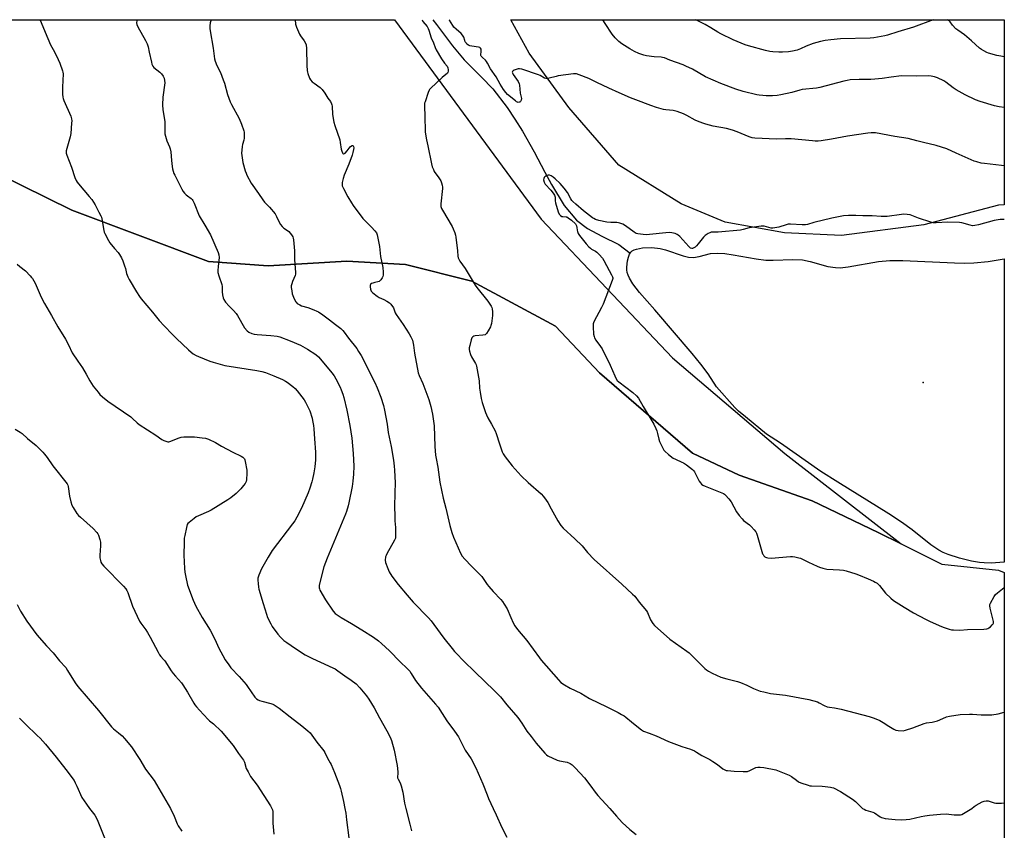
# Model space of a CAD drawing. Units: inches. Extents: x 1183770 to 1189770, y 545457 to 549457.
# Drawn here: x 1189200 to 1189770, y 548987 to 549457 of the extents above; entities that cross this region are included whole.
import ezdxf

# ---------------------------------------------------------------- set-up
doc = ezdxf.new("R2010")
doc.units = ezdxf.units.IN
doc.header["$MEASUREMENT"] = 0
for name, color, linetype in [('ELEV-Spot Elevation', 7, 'Continuous'), ('HYDRO-Single Line Stream', 4, 'Continuous'), ('HYDRO-Water Body', 4, 'Continuous'), ('NTRL-Farm Land', 3, 'Continuous'), ('NTRL-Pasture Land', 2, 'Continuous'), ('Undefined', 1, 'Continuous')]:
    doc.layers.add(name, color=color, linetype=linetype)

msp = doc.modelspace()

# ---------------------------------------------------------------- linework, layer by layer
at = {"layer": 'ELEV-Spot Elevation'}
msp.add_point((1189723.04, 549246.7, 409.62), dxfattribs=at)
at = {"layer": 'HYDRO-Single Line Stream'}
msp.add_lwpolyline([(1189439.03, 549456.74), (1189441.14, 549453.95), (1189450.42, 549441.65), (1189457.17, 549433.46), (1189467.32, 549423.48), (1189473.84, 549416.69), (1189482.23, 549406.01), (1189486.57, 549399.25), (1189491.01, 549392.31), (1189497.87, 549380.19), (1189504.04, 549368.43), (1189507.87, 549361.3), (1189515.11, 549349.13), (1189522.28, 549340.76), (1189528.7, 549335.83), (1189536.93, 549331.36), (1189546.92, 549326.67), (1189553.38, 549321.62)], dxfattribs=at)
at = {"layer": 'HYDRO-Water Body'}
msp.add_lwpolyline([(1189587.27, 549319.21), (1189590.15, 549319.05), (1189593.3, 549319.65), (1189599.88, 549321.36), (1189603.73, 549321.63), (1189608.22, 549321.32), (1189613.13, 549320.62), (1189626.4, 549318.21), (1189632.08, 549317.52), (1189636.25, 549317.48), (1189647.54, 549317.94), (1189653.13, 549317.73), (1189657.61, 549316.78), (1189667.96, 549313.93), (1189672.42, 549313.16), (1189675.09, 549313.15), (1189679.75, 549313.61), (1189697.18, 549316.74), (1189703.76, 549317.25), (1189711.35, 549317.29), (1189741.21, 549315.95), (1189747.2, 549315.82), (1189752.55, 549315.94), (1189760.72, 549316.79), (1189770.11, 549318.27), (1189770.1, 549142.55), (1189762.54, 549142.1), (1189758.52, 549142.15), (1189755.8, 549142.43), (1189751.07, 549143.21), (1189744.22, 549144.82), (1189737.6, 549146.96), (1189734.69, 549148.18), (1189732.19, 549149.47), (1189727.57, 549152.65), (1189716.66, 549161.36), (1189710.54, 549165.81), (1189703.23, 549170.65), (1189673.74, 549188.86), (1189663.91, 549195.15), (1189640.54, 549211.57), (1189632.33, 549216.73), (1189620.14, 549226.68), (1189616.23, 549230.09), (1189614.09, 549232.17), (1189603.48, 549244.16), (1189598.56, 549251.66), (1189594.39, 549257.26), (1189589.3, 549263.53), (1189567.73, 549288.76), (1189558.73, 549298.85), (1189554.95, 549303.78), (1189552.99, 549307.1), (1189552.27, 549308.75), (1189551.74, 549310.37), (1189551.45, 549311.95), (1189551.42, 549313.5), (1189551.9, 549317.18), (1189552.36, 549319.17), (1189552.97, 549320.92), (1189553.7, 549322.17), (1189554.58, 549322.9), (1189555.75, 549323.5), (1189557.17, 549323.97), (1189560.52, 549324.58), (1189566.05, 549324.78), (1189570.86, 549324.32), (1189573.86, 549323.55), (1189584.03, 549319.99)], close=True, dxfattribs=at)
at = {"layer": 'NTRL-Farm Land'}
msp.add_lwpolyline([(1189723.6, 549337.94), (1189675.82, 549331.7), (1189642.71, 549333.31), (1189608.36, 549339.42), (1189582.86, 549350.17), (1189546.79, 549372.49), (1189517.8, 549405.94), (1189494.98, 549437.46), (1189484.36, 549456.74), (1189770.12, 549456.71), (1189770.11, 549349.46), (1189766.76, 549349.44)], close=True, dxfattribs=at)
msp.add_lwpolyline([(1189171.52, 549375.3), (1189230.05, 549346.38), (1189309.1, 549316.82), (1189343.65, 549314.13), (1189389.2, 549316.96), (1189423.21, 549314.98), (1189461.68, 549305.43), (1189510.14, 549279.26), (1189535.56, 549252.32), (1189589.51, 549205.78), (1189616.62, 549193.05), (1189658.84, 549178.07), (1189697.09, 549159.7), (1189710.38, 549153.11), (1189733.91, 549141.44), (1189766.76, 549138.03), (1189770.1, 549136.55), (1189770.03, 547983.4)], dxfattribs=at)
at = {"layer": 'NTRL-Pasture Land'}
msp.add_lwpolyline([(1189710.38, 549153.11), (1189697.09, 549159.7), (1189658.84, 549178.07), (1189616.62, 549193.05), (1189589.51, 549205.78), (1189535.56, 549252.32), (1189510.14, 549279.26), (1189461.68, 549305.43), (1189423.21, 549314.98), (1189389.2, 549316.96), (1189343.65, 549314.13), (1189309.1, 549316.82), (1189230.05, 549346.38), (1189171.52, 549375.3), (1189121.48, 549410.29), (1189066.95, 549448.01), (1189051.71, 549456.78), (1189416.88, 549456.75), (1189501.79, 549341.19), (1189578, 549260.94), (1189643.04, 549205.55)], close=True, dxfattribs=at)
at = {"layer": 'Undefined'}
for points, elevation in [([(1189211.61, 549456.77), (1189211.7, 549456.52), (1189216.04, 549445.81), (1189217.63, 549442.31), (1189220, 549438.15), (1189222.05, 549433.74), (1189222.99, 549431.56), (1189224.64, 549427.15), (1189224.84, 549426.31), (1189224.91, 549425.44), (1189224.54, 549417.79), (1189224.64, 549413.7), (1189224.78, 549411.96), (1189224.99, 549411.13), (1189225.4, 549410.05), (1189229.37, 549400.96), (1189229.66, 549400.15), (1189229.84, 549399.33), (1189229.93, 549398.24), (1189229.89, 549396.86), (1189229.45, 549390.95), (1189229.03, 549388.97), (1189226.73, 549380.82), (1189226.67, 549379.57), (1189227.03, 549378.23), (1189229.74, 549371.43), (1189231.78, 549365.31), (1189232.52, 549363.74), (1189233.12, 549362.75), (1189233.83, 549361.81), (1189240.12, 549354.45), (1189241.55, 549352.62), (1189243.54, 549349.48), (1189245.72, 549345.25), (1189246.86, 549343.21), (1189247.21, 549342.37), (1189247.42, 549341.53), (1189248.49, 549334.62), (1189248.73, 549333.79), (1189249.07, 549332.99), (1189251.19, 549328.81), (1189251.93, 549327.56), (1189254.8, 549324.34), (1189256.81, 549321.95), (1189257.64, 549320.79), (1189258.82, 549318.78), (1189259.54, 549317.21), (1189260.55, 549314.24), (1189261.05, 549312.6), (1189261.7, 549309.76), (1189262.41, 549307.81), (1189263.22, 549306.24), (1189267.46, 549299.1), (1189269.19, 549296.47), (1189270.23, 549295.07), (1189276.81, 549287.3), (1189280.61, 549282.64), (1189283.43, 549279.41), (1189288.3, 549274.43), (1189290.62, 549272.18), (1189297.62, 549265.55), (1189299.16, 549264.19), (1189300.32, 549263.3), (1189302.04, 549262.26), (1189303.35, 549261.62), (1189310, 549259.03), (1189311.94, 549258.37), (1189318.64, 549256.57), (1189337.22, 549253.57), (1189340.05, 549253.01), (1189342.22, 549252.36), (1189346.97, 549250.57), (1189352.02, 549248.29), (1189353.84, 549247.39), (1189354.81, 549246.76), (1189358.08, 549244.33), (1189359.39, 549243.19), (1189360.53, 549241.83), (1189364.55, 549236.69), (1189365.44, 549235.2), (1189367.18, 549231.86), (1189367.82, 549230.23), (1189369.13, 549226.01), (1189369.46, 549224.6), (1189369.94, 549221.78), (1189370.19, 549219.75), (1189370.66, 549214.09), (1189371.08, 549206.25), (1189371.08, 549201.89), (1189370.7, 549197.84), (1189370.15, 549194.36), (1189369.44, 549190.58), (1189369.1, 549189.15), (1189367.95, 549185.5), (1189366.88, 549182.82), (1189363.01, 549173.87), (1189360.36, 549168.58), (1189359.1, 549166.58), (1189357.75, 549164.71), (1189346.11, 549149.26), (1189343.7, 549145.57), (1189339.92, 549138.69), (1189338.33, 549134.99), (1189337.83, 549133.37), (1189337.78, 549132.22), (1189337.93, 549130.18), (1189338.16, 549128.14), (1189338.39, 549127), (1189340.74, 549118.58), (1189342.68, 549112.51), (1189343.4, 549110.6), (1189345.18, 549106.88), (1189346.03, 549105.34), (1189349.29, 549100.84), (1189350.84, 549099.07), (1189352.81, 549097.3), (1189354.45, 549096.05), (1189359.55, 549092.52), (1189365.14, 549088.96), (1189369.33, 549086.7), (1189373.99, 549084.75), (1189381.21, 549081.47), (1189382.48, 549080.78), (1189384.14, 549079.7), (1189388.11, 549076.81), (1189391.84, 549074.25), (1189394.67, 549072.08), (1189396.86, 549069.76), (1189400.67, 549065.09), (1189401.96, 549063.33), (1189405.11, 549058.14), (1189408.18, 549052.43), (1189412.47, 549044.96), (1189414.3, 549041.26), (1189415.11, 549039.36), (1189416.62, 549033.67), (1189418.53, 549024.91), (1189418.85, 549021.08), (1189418.83, 549019.9), (1189418.66, 549018.49), (1189418.72, 549017.67), (1189418.98, 549016.9), (1189420.22, 549014.71), (1189420.73, 549013.04), (1189421.64, 549009.33), (1189422.75, 549002.97), (1189423.42, 549000)], 420), ([(1189267.91, 549456.76), (1189267.64, 549456.1), (1189267.53, 549455.05), (1189267.66, 549454.01), (1189268.19, 549452.7), (1189272.68, 549444.82), (1189273.67, 549442.73), (1189274.17, 549441.13), (1189274.72, 549438.05), (1189276.08, 549432.25), (1189276.38, 549431.1), (1189276.69, 549430.29), (1189276.98, 549429.82), (1189277.56, 549429.19), (1189280.9, 549426.34), (1189281.89, 549425.35), (1189282.88, 549424.06), (1189283.44, 549422.85), (1189283.73, 549421.57), (1189283.79, 549420.2), (1189282.81, 549411.9), (1189282.52, 549407.42), (1189282.75, 549404.52), (1189283.81, 549397.76), (1189283.93, 549394.89), (1189283.81, 549391.82), (1189283.85, 549390.72), (1189284.17, 549389.33), (1189285.09, 549386.58), (1189286.65, 549383.05), (1189287.01, 549381.93), (1189287.3, 549380.19), (1189287.75, 549375.24), (1189288.15, 549371.82), (1189288.38, 549370.42), (1189288.71, 549369.05), (1189289.12, 549367.72), (1189289.61, 549366.64), (1189293.7, 549358.7), (1189294.56, 549357.23), (1189295.22, 549356.38), (1189296.17, 549355.4), (1189297.02, 549354.69), (1189299.14, 549353.26), (1189299.7, 549352.7), (1189300.17, 549352.04), (1189300.88, 549350.47), (1189303.71, 549343.09), (1189307.06, 549337.75), (1189310.37, 549332.15), (1189314.79, 549321.92), (1189315.22, 549320.51), (1189315.38, 549319.07), (1189314.74, 549313.81), (1189314.57, 549311.53), (1189314.6, 549310.4), (1189315.11, 549308.5), (1189316.96, 549303.34), (1189317.11, 549302.18), (1189317.16, 549299.2), (1189317.35, 549297.44), (1189317.65, 549295.72), (1189318.08, 549294.68), (1189319.07, 549293.27), (1189321.06, 549290.77), (1189323.57, 549288.33), (1189325.14, 549286.56), (1189325.91, 549285.42), (1189330.09, 549278.26), (1189331.49, 549276.59), (1189332.54, 549275.75), (1189334.25, 549274.95), (1189335.61, 549274.64), (1189337.33, 549274.45), (1189345.31, 549273.91), (1189348.86, 549273.46), (1189350.58, 549273.05), (1189356.47, 549270.8), (1189362.36, 549268.23), (1189366.59, 549266.02), (1189371.37, 549262.78), (1189372.79, 549261.48), (1189373.96, 549260.22), (1189380.66, 549252.19), (1189381.91, 549250.56), (1189382.95, 549248.82), (1189385.39, 549244), (1189386.09, 549242.37), (1189387.02, 549239.88), (1189387.57, 549237.88), (1189389.28, 549230.65), (1189390.99, 549221.67), (1189392.16, 549214.42), (1189392.98, 549205.55), (1189393.38, 549198.27), (1189393.16, 549193.52), (1189392.79, 549189.53), (1189392.31, 549186.34), (1189390.54, 549176.95), (1189390.11, 549175.27), (1189389.1, 549171.99), (1189388.49, 549170.35), (1189377.87, 549144.88), (1189375.99, 549139.87), (1189373.36, 549129.24), (1189373.27, 549128.41), (1189373.3, 549127.66), (1189373.39, 549127.17), (1189373.7, 549126.37), (1189376.93, 549120.76), (1189381.46, 549114.2), (1189382.61, 549112.87), (1189383.72, 549112), (1189386.08, 549110.48), (1189392.01, 549107.06), (1189397.97, 549103.42), (1189404.74, 549099.06), (1189407.66, 549096.96), (1189409.42, 549095.49), (1189414.04, 549091.3), (1189420.28, 549084.94), (1189424.28, 549081.08), (1189425.75, 549079.38), (1189426.63, 549078.14), (1189429.12, 549074.01), (1189432.45, 549069.62), (1189440.6, 549060.37), (1189442.1, 549058.55), (1189444.51, 549054.97), (1189447.13, 549050.63), (1189451.62, 549044.69), (1189453.99, 549041.36), (1189454.96, 549039.57), (1189457.9, 549033.65), (1189461.38, 549028.6), (1189464.02, 549023.47), (1189468.15, 549014.27), (1189470.5, 549007.85), (1189471.4, 549005.64), (1189474.06, 549000)], 418), ([(1189770.11, 549340.97), (1189769.36, 549341.08), (1189767.72, 549341.02), (1189764.2, 549340.47), (1189755.11, 549338), (1189753.09, 549337.58), (1189751.7, 549337.48), (1189750.33, 549337.71), (1189745.57, 549339.14), (1189744.13, 549339.36), (1189737.49, 549339.58), (1189730.66, 549339.08), (1189729.77, 549339.05), (1189728.9, 549339.13), (1189727.49, 549339.51), (1189720.47, 549341.86), (1189715.57, 549343.68), (1189713.91, 549343.98), (1189711.94, 549344.08), (1189710.51, 549344.03), (1189702.23, 549342.88), (1189700.46, 549342.72), (1189698.75, 549342.78), (1189693.62, 549343.26), (1189688.13, 549343.21), (1189684.07, 549343.46), (1189679.92, 549343.36), (1189676.97, 549343.18), (1189670.12, 549341.88), (1189659.85, 549339.39), (1189656.05, 549338.2), (1189654.97, 549337.95), (1189652.98, 549337.91), (1189646.32, 549338.31), (1189644.87, 549338.29), (1189643.73, 549338.02), (1189639.49, 549336.67), (1189637.24, 549336.16), (1189636.12, 549336.01), (1189635.02, 549336.12), (1189630.95, 549337.15), (1189630.13, 549337.26), (1189629.29, 549337.25), (1189622.41, 549336.15), (1189618.83, 549335.19), (1189617.4, 549334.94), (1189604.36, 549333.81), (1189600.27, 549333.63), (1189599.49, 549333.38), (1189598.49, 549332.91), (1189596.84, 549331.88), (1189595.86, 549330.84), (1189592.8, 549326.93), (1189591.84, 549325.83), (1189590.96, 549325.09), (1189590.26, 549324.62), (1189589.53, 549324.32), (1189589.05, 549324.27), (1189588.36, 549324.51), (1189587.31, 549325.39), (1189582.12, 549331.14), (1189581.29, 549331.97), (1189580.57, 549332.45), (1189579.48, 549332.87), (1189577.45, 549333.4), (1189575.99, 549333.54), (1189562.68, 549332.27), (1189560.9, 549332.34), (1189557.94, 549332.74), (1189556.83, 549333.03), (1189555.63, 549333.63), (1189550.68, 549337.42), (1189549.1, 549338.27), (1189547.46, 549338.97), (1189546.62, 549339.17), (1189545.75, 549339.26), (1189542.16, 549339.25), (1189539.87, 549339.45), (1189535.31, 549340.39), (1189533.38, 549341.04), (1189532.34, 549341.57), (1189531.59, 549342.05), (1189526.37, 549346.01), (1189521.85, 549349.89), (1189520.16, 549351.45), (1189519.6, 549352.07), (1189518.98, 549352.95), (1189517.04, 549356.63), (1189515.14, 549359.23), (1189514.04, 549360.56), (1189512.85, 549361.82), (1189510, 549364.69), (1189508.9, 549365.61), (1189507.66, 549366.36), (1189506.63, 549366.74), (1189505.86, 549366.83), (1189505.12, 549366.61), (1189504.01, 549365.75), (1189503.64, 549365.33), (1189503.39, 549364.86), (1189503.29, 549364.1), (1189503.52, 549362.75), (1189503.72, 549362.24), (1189504.15, 549361.56), (1189507.53, 549358.09), (1189508.87, 549356.27), (1189509.59, 549355.09), (1189509.89, 549354.07), (1189509.92, 549351.84), (1189510.13, 549350.69), (1189511.66, 549345.56), (1189512.24, 549344.23), (1189513, 549343.41), (1189513.92, 549342.83), (1189514.42, 549342.7), (1189516.24, 549342.65), (1189516.75, 549342.51), (1189517.49, 549342.11), (1189519.35, 549340.73), (1189521.66, 549338.46), (1189522.16, 549337.79), (1189522.38, 549337.3), (1189522.52, 549336.5), (1189522.65, 549334.91), (1189522.88, 549334.09), (1189523.36, 549333.03), (1189524.12, 549331.76), (1189527.88, 549326.93), (1189529.48, 549325.2), (1189530.34, 549324.4), (1189531.05, 549323.86), (1189533.32, 549322.63), (1189534.19, 549322.05), (1189535.42, 549320.81), (1189537.35, 549318.6), (1189538.16, 549317.4), (1189541.33, 549311.6), (1189542.67, 549308.96), (1189543.13, 549307.9), (1189543.28, 549307.36), (1189543.3, 549306.82), (1189543.02, 549305.71), (1189537.69, 549292.04), (1189536.8, 549290.15), (1189532.33, 549281.71), (1189532.03, 549280.63), (1189531.99, 549278.89), (1189532.23, 549274.68), (1189532.49, 549273.25), (1189532.75, 549272.43), (1189533.5, 549271.22), (1189536.24, 549267.57), (1189537.14, 549266.06), (1189541.91, 549256.76), (1189544.5, 549250.46), (1189545.13, 549249.12), (1189545.97, 549247.9), (1189546.77, 549247.04), (1189554.98, 549240.83), (1189557.09, 549238.86), (1189558.15, 549237.58), (1189560.88, 549232.83), (1189565.99, 549224.53), (1189567.12, 549222.5), (1189568.36, 549219.92), (1189568.91, 549218.6), (1189569.26, 549217.2), (1189569.94, 549213.77), (1189570.35, 549212.39), (1189572.35, 549208.53), (1189572.95, 549207.55), (1189573.49, 549206.88), (1189575.61, 549204.92), (1189578.35, 549202.87), (1189579.6, 549202.17), (1189583.35, 549200.58), (1189584.39, 549200.06), (1189586.05, 549198.89), (1189589.52, 549196.24), (1189590.13, 549195.64), (1189590.62, 549194.93), (1189593.44, 549189.48), (1189594.06, 549188.53), (1189594.81, 549187.72), (1189595.53, 549187.26), (1189596.87, 549186.65), (1189602.59, 549184.28), (1189606.48, 549182.84), (1189607.54, 549182.36), (1189608.02, 549182.03), (1189608.66, 549181.43), (1189610.63, 549179.18), (1189611.86, 549177.5), (1189615, 549171.75), (1189616.59, 549169.64), (1189618.28, 549167.61), (1189619.08, 549166.76), (1189622.55, 549164.12), (1189623.43, 549163.34), (1189625.23, 549161.34), (1189626.14, 549160.18), (1189626.53, 549159.4), (1189626.92, 549158.29), (1189630.13, 549147.49), (1189630.38, 549146.96), (1189630.83, 549146.29), (1189631.39, 549145.72), (1189631.81, 549145.42), (1189632.3, 549145.22), (1189633.09, 549145.05), (1189635.04, 549144.9), (1189646.18, 549145.85), (1189647.34, 549145.84), (1189648.76, 549145.63), (1189651.02, 549145.16), (1189652.11, 549144.82), (1189656.7, 549142.55), (1189661.72, 549140.19), (1189663.08, 549139.63), (1189665.05, 549139.03), (1189666.48, 549138.67), (1189667.35, 549138.55), (1189674.67, 549138.2), (1189676.91, 549137.99), (1189678.6, 549137.56), (1189684.2, 549135.84), (1189685.57, 549135.32), (1189691.23, 549132.84), (1189694.38, 549131.55), (1189695.4, 549131.03), (1189696.4, 549130.41), (1189697.31, 549129.69), (1189697.9, 549129.06), (1189701.24, 549124.67), (1189704.31, 549121.65), (1189705.94, 549120.43), (1189712.1, 549116.45), (1189717.51, 549113.26), (1189724.48, 549109.59), (1189727.11, 549108.31), (1189733.66, 549105.32), (1189735.33, 549104.68), (1189738.16, 549103.78), (1189739.6, 549103.46), (1189740.73, 549103.35), (1189744.41, 549103.26), (1189748.72, 549103.53), (1189758.24, 549103.75), (1189759.9, 549104), (1189760.66, 549104.24), (1189761.15, 549104.49), (1189762.06, 549105.21), (1189763.11, 549106.22), (1189763.64, 549106.86), (1189763.86, 549107.33), (1189763.9, 549108.13), (1189763.76, 549108.98), (1189761.9, 549115.91), (1189761.67, 549117.33), (1189761.81, 549118.13), (1189762.14, 549118.9), (1189764.25, 549122.69), (1189765.05, 549123.87), (1189766.13, 549124.88), (1189770.1, 549127.99)], 410), ([(1189198.31, 549315.13), (1189199.81, 549313.84), (1189203.12, 549311.32), (1189205.97, 549308.41), (1189206.73, 549307.53), (1189207.2, 549306.85), (1189208.7, 549304.16), (1189212.32, 549296.12), (1189214.15, 549292.4), (1189218.28, 549285.46), (1189221.85, 549278.98), (1189226.42, 549271.66), (1189228.08, 549268.38), (1189230.21, 549263.76), (1189233.42, 549258.93), (1189236.11, 549255.14), (1189238.33, 549251.44), (1189240.42, 549247.71), (1189242.42, 549244.58), (1189245.17, 549241.06), (1189246.32, 549239.7), (1189247.86, 549238.28), (1189250.82, 549235.77), (1189264.12, 549226.67), (1189265.24, 549225.76), (1189267.87, 549223.25), (1189268.97, 549222.36), (1189278.71, 549216.19), (1189282.23, 549213.65), (1189283.23, 549213.08), (1189285.12, 549212.39), (1189285.66, 549212.29), (1189286.2, 549212.31), (1189287.29, 549212.62), (1189291.64, 549214.42), (1189293.37, 549214.91), (1189294.84, 549215.1), (1189301.07, 549215.18), (1189305.48, 549214.67), (1189307.51, 549214.34), (1189309.16, 549213.75), (1189313.17, 549211.88), (1189316.78, 549209.81), (1189323.35, 549206.33), (1189328.17, 549204.07), (1189329.11, 549203.46), (1189329.94, 549202.51), (1189330.27, 549201.78), (1189330.47, 549200.96), (1189331.31, 549195.82), (1189331.34, 549194.1), (1189331.13, 549190.36), (1189330.89, 549189.29), (1189330.33, 549188.16), (1189329.5, 549187.03), (1189327.81, 549185.01), (1189326.61, 549183.72), (1189325.12, 549182.3), (1189322.11, 549179.87), (1189320.45, 549178.63), (1189310.71, 549172.71), (1189309.09, 549171.94), (1189303.33, 549169.44), (1189302, 549168.77), (1189300.82, 549167.95), (1189297.89, 549165.63), (1189297.28, 549165.05), (1189296.82, 549164.37), (1189296.33, 549162.69), (1189295.37, 549158), (1189295.12, 549156.42), (1189294.98, 549154.25), (1189294.89, 549146.69), (1189295.22, 549138.96), (1189295.38, 549136.88), (1189295.77, 549134.89), (1189297.1, 549129.22), (1189300.3, 549120.6), (1189301.75, 549117.16), (1189305.53, 549110.53), (1189310.22, 549103.14), (1189313.03, 549097.61), (1189314.95, 549093.24), (1189318.79, 549086.1), (1189320.85, 549083.03), (1189322.06, 549081.44), (1189327, 549076.29), (1189330.97, 549071.82), (1189331.83, 549070.62), (1189335.93, 549064.45), (1189336.93, 549063.52), (1189337.92, 549062.91), (1189338.7, 549062.54), (1189340.12, 549062.1), (1189345.33, 549060.8), (1189346.36, 549060.43), (1189347.11, 549060.04), (1189350.06, 549058.01), (1189356.38, 549052.97), (1189363.19, 549047.87), (1189366.78, 549044.83), (1189367.99, 549043.65), (1189371.92, 549038.34), (1189375.98, 549033.31), (1189376.51, 549032.4), (1189378.16, 549029.11), (1189379.71, 549026.45), (1189380.22, 549025.41), (1189382.15, 549020.82), (1189385.08, 549013.14), (1189385.61, 549011.58), (1189386.04, 549009.94), (1189387.37, 549003.94), (1189388.13, 549000)], 422), ([(1189197.24, 549219.57), (1189200.06, 549217.9), (1189201.21, 549217.1), (1189204.38, 549214.18), (1189209.32, 549210.17), (1189211.72, 549207.91), (1189213.26, 549206.28), (1189214.17, 549205.2), (1189215.7, 549203.14), (1189219, 549198.35), (1189227.28, 549187.98), (1189227.76, 549187.09), (1189227.98, 549186.33), (1189228.7, 549180.83), (1189229.48, 549177.48), (1189230.03, 549175.57), (1189230.7, 549174.28), (1189232.99, 549170.82), (1189233.87, 549169.64), (1189234.94, 549168.61), (1189242.36, 549162.13), (1189244.51, 549159.74), (1189244.98, 549159.01), (1189245.36, 549158.22), (1189246.3, 549155.75), (1189246.62, 549154.23), (1189246.68, 549152.04), (1189246.27, 549146.56), (1189246.27, 549145.13), (1189246.52, 549143.46), (1189246.81, 549142.65), (1189247.33, 549141.63), (1189248.45, 549140.28), (1189260.02, 549128.72), (1189261.37, 549127.16), (1189261.96, 549126.16), (1189262.45, 549125.11), (1189265.19, 549117.12), (1189269.16, 549108.42), (1189269.92, 549107.19), (1189272.88, 549103.34), (1189273.83, 549101.93), (1189275.39, 549099.17), (1189279.97, 549090.47), (1189280.87, 549088.93), (1189281.55, 549088.04), (1189283.13, 549086.29), (1189283.86, 549085.37), (1189287.56, 549079.63), (1189288.74, 549078.02), (1189289.98, 549076.49), (1189293.47, 549072.68), (1189294.38, 549071.56), (1189297.09, 549067.27), (1189300.66, 549060.85), (1189301.3, 549059.87), (1189302.18, 549058.73), (1189303.87, 549056.79), (1189309, 549051.45), (1189309.84, 549050.69), (1189311.35, 549049.62), (1189312.13, 549048.98), (1189316.56, 549044.75), (1189323.47, 549036.39), (1189326.52, 549031.72), (1189328.89, 549028.76), (1189329.49, 549027.87), (1189329.98, 549026.72), (1189331.07, 549023.17), (1189332.11, 549021.08), (1189333.51, 549018.53), (1189337.28, 549013.51), (1189344.99, 549001.55), (1189345.89, 549000)], 424), ([(1189198.27, 549118.14), (1189200.33, 549114.22), (1189203.91, 549108.41), (1189209.77, 549100.58), (1189215.35, 549094.12), (1189219.1, 549089.98), (1189222.94, 549085.4), (1189226.46, 549081.52), (1189227.58, 549079.82), (1189231.86, 549072.76), (1189233.39, 549070.62), (1189245.44, 549056.67), (1189253.05, 549047.21), (1189254.18, 549046.08), (1189257.01, 549043.83), (1189259.18, 549041.92), (1189260.55, 549040.38), (1189264.53, 549035.62), (1189269.47, 549028.32), (1189272.76, 549022.7), (1189277.68, 549016.07), (1189287.14, 549000)], 426), ([(1189199.72, 549052.17), (1189203.21, 549048.67), (1189210, 549042.26), (1189211.65, 549040.58), (1189214.85, 549037.11), (1189221.02, 549029.63), (1189226.59, 549022.55), (1189231.33, 549016.11), (1189232.02, 549014.86), (1189233, 549012.81), (1189235.84, 549006.28), (1189238.48, 549002.37), (1189240.27, 549000)], 428), ([(1189751.24, 549000), (1189752.65, 549001.07), (1189753.83, 549001.82), (1189757.2, 549003.69), (1189758.54, 549004.25), (1189759.69, 549004.38), (1189760.84, 549004.3), (1189764.15, 549003.24), (1189765.3, 549003.03), (1189768.56, 549003.02), (1189770.09, 549003.15)], 414), ([(1189240.27, 549000), (1189241.86, 548997.99), (1189243.25, 548996.06), (1189244.7, 548993.5), (1189248.99, 548982.97)], 428), ([(1189287.14, 549000), (1189289.19, 548995.56), (1189291.04, 548990.96), (1189291.6, 548989.95), (1189293.63, 548986.77)], 426), ([(1189345.89, 549000), (1189346.19, 548999.17), (1189346.34, 548998.17), (1189346.39, 548997.13), (1189346.34, 548992.78), (1189346.4, 548991.32), (1189346.97, 548985.09)], 424), ([(1189388.13, 549000), (1189388.63, 548997.21), (1189389.19, 548993.31), (1189390.38, 548982.96)], 422), ([(1189474.06, 549000), (1189475.85, 548996.23), (1189479.02, 548988.91), (1189482, 548983.25)], 418), ([(1189541.68, 549000), (1189545.52, 548995.39), (1189548.76, 548991.86), (1189553.24, 548987.83), (1189556.87, 548984.85)], 416), ([(1189688.05, 549000), (1189688.87, 548999.43), (1189689.89, 548998.98), (1189693.94, 548997.8), (1189695.02, 548997.4), (1189698.22, 548995.18), (1189698.96, 548994.76), (1189699.75, 548994.46), (1189701.2, 548994.2), (1189706.83, 548993.59), (1189710.62, 548993.43), (1189713.18, 548993.57), (1189715.43, 548993.81), (1189722.01, 548995.35), (1189724.06, 548995.71), (1189726.7, 548996.02), (1189733.21, 548996.56), (1189736.5, 548996.73), (1189741.06, 548996.29), (1189743.64, 548996.16), (1189744.76, 548996.21), (1189745.56, 548996.45), (1189746.57, 548996.98), (1189751.24, 549000)], 414)]:
    msp.add_lwpolyline(points, dxfattribs=dict(at, elevation=elevation))
for points in [[(1189310.75, 549456.76, 416), (1189310.19, 549455, 416), (1189309.91, 549453.15, 416), (1189309.94, 549451.75, 416), (1189310.09, 549450.38, 416), (1189311.8, 549440.31, 416), (1189312.68, 549434.19, 416), (1189313.06, 549432.8, 416), (1189313.97, 549430.31, 416), (1189316.1, 549426.13, 416), (1189317.75, 549421.87, 416), (1189318.37, 549419.94, 416), (1189320.12, 549413.42, 416), (1189321.72, 549409.14, 416), (1189322.46, 549407.57, 416), (1189326.9, 549399.65, 416), (1189328.32, 549396.31, 416), (1189329.63, 549392.45, 416), (1189329.8, 549391.61, 416), (1189329.85, 549390.77, 416), (1189329.78, 549388.21, 416), (1189329.56, 549387.07, 416), (1189328.83, 549384.51, 416), (1189328.58, 549383.36, 416), (1189328.38, 549381.31, 416), (1189328.34, 549379.56, 416), (1189328.62, 549376.73, 416), (1189329.06, 549374.14, 416), (1189330.48, 549369.28, 416), (1189330.94, 549367.86, 416), (1189331.4, 549366.78, 416), (1189333.94, 549362.13, 416), (1189338.2, 549356.03, 416), (1189340.57, 549352.38, 416), (1189341.68, 549351.03, 416), (1189344.57, 549348.25, 416), (1189347.72, 549344.32, 416), (1189348.63, 549342.84, 416), (1189350.08, 549339.44, 416), (1189350.88, 549338.2, 416), (1189351.77, 549337.03, 416), (1189352.83, 549336.03, 416), (1189354.84, 549334.75, 416), (1189355.76, 549334.03, 416), (1189357.25, 549332.26, 416), (1189357.98, 549331.05, 416), (1189358.2, 549330.22, 416), (1189358.33, 549329.35, 416), (1189358.98, 549322.89, 416), (1189359.02, 549321.72, 416), (1189358.91, 549319.12, 416), (1189358.93, 549317.83, 416), (1189359.63, 549310.31, 416), (1189359.54, 549309.46, 416), (1189359.29, 549308.66, 416), (1189357.88, 549305.2, 416), (1189357.41, 549303.88, 416), (1189357.12, 549302.55, 416), (1189357.1, 549301.72, 416), (1189357.35, 549299.72, 416), (1189357.71, 549298.03, 416), (1189358.44, 549296.16, 416), (1189359.65, 549293.56, 416), (1189359.96, 549293.09, 416), (1189360.54, 549292.46, 416), (1189361.23, 549291.96, 416), (1189362.01, 549291.55, 416), (1189363.1, 549291.12, 416), (1189366.66, 549290.01, 416), (1189370.26, 549288.71, 416), (1189371.9, 549288.06, 416), (1189372.92, 549287.5, 416), (1189375.37, 549285.89, 416), (1189379.24, 549282.89, 416), (1189382.75, 549280.31, 416), (1189385.77, 549277.97, 416), (1189387.02, 549276.78, 416), (1189387.74, 549275.89, 416), (1189390.29, 549272.29, 416), (1189395.02, 549266.35, 416), (1189396.14, 549264.69, 416), (1189397.66, 549262.24, 416), (1189405.54, 549246.69, 416), (1189406.88, 549243.62, 416), (1189409.05, 549238.09, 416), (1189410.53, 549233.32, 416), (1189411.1, 549230.69, 416), (1189412.61, 549222.45, 416), (1189413.21, 549217.78, 416), (1189414.89, 549209.59, 416), (1189416.24, 549201.75, 416), (1189416.77, 549198.21, 416), (1189416.93, 549195.83, 416), (1189417.2, 549188.44, 416), (1189417.16, 549182.75, 416), (1189416.98, 549174.72, 416), (1189417.04, 549169.49, 416), (1189417.13, 549166.59, 416), (1189417.49, 549162.71, 416), (1189417.55, 549157.35, 416), (1189417.43, 549156.49, 416), (1189416.99, 549155.41, 416), (1189412.48, 549147.46, 416), (1189411.98, 549146.44, 416), (1189411.75, 549145.64, 416), (1189411.57, 549143.74, 416), (1189411.73, 549142.37, 416), (1189412.98, 549138.86, 416), (1189413.83, 549137.02, 416), (1189415.43, 549134.55, 416), (1189418.95, 549129.66, 416), (1189424.2, 549123.4, 416), (1189427.73, 549119.51, 416), (1189436.59, 549110.32, 416), (1189438.12, 549108.57, 416), (1189439.76, 549106.48, 416), (1189445.52, 549098.48, 416), (1189450.23, 549092.52, 416), (1189451.69, 549090.79, 416), (1189458.03, 549084.25, 416), (1189462.42, 549080.09, 416), (1189470.14, 549072.48, 416), (1189473.74, 549069.23, 416), (1189478.28, 549064.54, 416), (1189481.88, 549059.92, 416), (1189488.25, 549052.57, 416), (1189490.6, 549049.26, 416), (1189493.57, 549044.73, 416), (1189496.12, 549041.53, 416), (1189498.88, 549037.72, 416), (1189503.96, 549032.02, 416), (1189504.99, 549031, 416), (1189505.7, 549030.51, 416), (1189511.2, 549027.93, 416), (1189512.56, 549027.46, 416), (1189515.75, 549026.97, 416), (1189516.85, 549026.69, 416), (1189518.67, 549025.99, 416), (1189519.78, 549025.23, 416), (1189521.62, 549023.44, 416), (1189526.99, 549017.59, 416), (1189530.72, 549012.83, 416), (1189533.14, 549009.44, 416), (1189534.68, 549007.45, 416), (1189541.68, 549000, 416)], [(1189359.33, 549456.75, 414), (1189359.62, 549454.13, 414), (1189360.11, 549452.46, 414), (1189361.8, 549448.47, 414), (1189362.39, 549447.49, 414), (1189364.63, 549444.51, 414), (1189365.29, 549443.25, 414), (1189365.67, 549442.19, 414), (1189365.9, 549440.15, 414), (1189366.21, 549430.27, 414), (1189366.39, 549427.31, 414), (1189366.51, 549426.44, 414), (1189366.74, 549425.6, 414), (1189367.76, 549422.87, 414), (1189368.32, 549421.89, 414), (1189369.28, 549420.87, 414), (1189370.38, 549419.97, 414), (1189373.88, 549417.45, 414), (1189375.09, 549416.31, 414), (1189376.56, 549414.32, 414), (1189378.37, 549411.29, 414), (1189379.76, 549409.32, 414), (1189380.42, 549408.03, 414), (1189380.6, 549407.48, 414), (1189380.73, 549406.62, 414), (1189380.92, 549401.89, 414), (1189381.7, 549397.36, 414), (1189382.27, 549395.41, 414), (1189385.16, 549387.14, 414), (1189385.47, 549385.74, 414), (1189386.03, 549381.73, 414), (1189386.34, 549380.65, 414), (1189386.75, 549379.7, 414), (1189386.99, 549379.33, 414), (1189387.27, 549379.14, 414), (1189387.63, 549379.18, 414), (1189388.24, 549379.56, 414), (1189389.46, 549380.75, 414), (1189391.24, 549383.05, 414), (1189392, 549383.7, 414), (1189392.38, 549383.86, 414), (1189392.72, 549383.86, 414), (1189392.98, 549383.64, 414), (1189393.16, 549383.27, 414), (1189393.27, 549382.53, 414), (1189393.19, 549381.65, 414), (1189392.83, 549379.86, 414), (1189392.42, 549378.41, 414), (1189390.43, 549373.15, 414), (1189387.7, 549366.77, 414), (1189387.08, 549364.9, 414), (1189386.54, 549362.4, 414), (1189386.52, 549361.36, 414), (1189386.66, 549360.59, 414), (1189387.33, 549359.04, 414), (1189389.87, 549354.19, 414), (1189391.93, 549350.78, 414), (1189393.04, 549349.14, 414), (1189398.61, 549341.69, 414), (1189399.61, 549340.59, 414), (1189403.58, 549336.6, 414), (1189405.58, 549334.44, 414), (1189406.46, 549333.3, 414), (1189406.9, 549332.25, 414), (1189408.25, 549325.36, 414), (1189408.85, 549319.61, 414), (1189410.18, 549313.31, 414), (1189410.39, 549310.46, 414), (1189410.39, 549308.77, 414), (1189410.21, 549307.97, 414), (1189409.84, 549307.23, 414), (1189409.04, 549306.08, 414), (1189408.45, 549305.51, 414), (1189407.99, 549305.23, 414), (1189407.23, 549304.94, 414), (1189405.44, 549304.58, 414), (1189404.37, 549304.26, 414), (1189403.63, 549303.94, 414), (1189403.04, 549303.52, 414), (1189402.91, 549303.34, 414), (1189402.78, 549302.9, 414), (1189402.81, 549302.12, 414), (1189403.07, 549300.71, 414), (1189403.42, 549299.64, 414), (1189403.72, 549299.19, 414), (1189404.31, 549298.59, 414), (1189406.87, 549296.7, 414), (1189408.1, 549295.95, 414), (1189410.67, 549294.78, 414), (1189412.47, 549293.76, 414), (1189413.93, 549292.78, 414), (1189414.74, 549291.95, 414), (1189416.23, 549289.8, 414), (1189417.33, 549287.06, 414), (1189417.82, 549286.09, 414), (1189421.95, 549280.17, 414), (1189425.35, 549274.87, 414), (1189426.41, 549273.08, 414), (1189427.24, 549271.23, 414), (1189427.86, 549268.31, 414), (1189428.5, 549263.61, 414), (1189430.7, 549252.31, 414), (1189431.27, 549250.72, 414), (1189433.25, 549246.08, 414), (1189436.7, 549236.76, 414), (1189437.9, 549232.75, 414), (1189438.95, 549228.23, 414), (1189439.86, 549221.6, 414), (1189440.19, 549209.51, 414), (1189440.72, 549204.64, 414), (1189441.01, 549202.63, 414), (1189441.95, 549197.52, 414), (1189443.19, 549188.99, 414), (1189445.15, 549179.68, 414), (1189446.63, 549173.79, 414), (1189449, 549163.77, 414), (1189450.12, 549159.86, 414), (1189451.12, 549157.11, 414), (1189455.05, 549147.78, 414), (1189456.07, 549146.08, 414), (1189457.61, 549144.3, 414), (1189461.43, 549140.2, 414), (1189467.47, 549134.31, 414), (1189468.35, 549133.16, 414), (1189470.58, 549129.63, 414), (1189471.46, 549128.44, 414), (1189474.05, 549125.56, 414), (1189478.52, 549120.88, 414), (1189479.48, 549119.77, 414), (1189480.45, 549118.33, 414), (1189482.08, 549115.58, 414), (1189484.25, 549110.6, 414), (1189485.68, 549107.54, 414), (1189486.69, 549105.78, 414), (1189488.14, 549103.56, 414), (1189493.65, 549097.15, 414), (1189500.93, 549087.15, 414), (1189501.95, 549085.86, 414), (1189511.82, 549074.36, 414), (1189513.28, 549072.98, 414), (1189515.31, 549071.47, 414), (1189518.6, 549069.61, 414), (1189524.9, 549066.68, 414), (1189529.91, 549063.68, 414), (1189539.95, 549058.8, 414), (1189546.38, 549055.56, 414), (1189548.44, 549054.41, 414), (1189549.95, 549053.5, 414), (1189550.92, 549052.81, 414), (1189554.2, 549050.2, 414), (1189557.33, 549047.55, 414), (1189559.92, 549045.56, 414), (1189561.15, 549044.78, 414), (1189564.32, 549043.46, 414), (1189568.5, 549041.93, 414), (1189575.52, 549038.65, 414), (1189583.26, 549035.88, 414), (1189588.34, 549034.29, 414), (1189590.64, 549033.32, 414), (1189591.88, 549032.63, 414), (1189594.88, 549030.65, 414), (1189599.56, 549028.22, 414), (1189601.33, 549027.15, 414), (1189604.02, 549025.36, 414), (1189607.1, 549022.8, 414), (1189608.17, 549022.21, 414), (1189608.94, 549021.98, 414), (1189609.8, 549021.84, 414), (1189613.56, 549021.45, 414), (1189618.84, 549021.25, 414), (1189620.58, 549021.27, 414), (1189621.4, 549021.41, 414), (1189622.68, 549021.84, 414), (1189625.39, 549023.25, 414), (1189626.14, 549023.57, 414), (1189627.27, 549023.8, 414), (1189628.71, 549023.89, 414), (1189630.76, 549023.63, 414), (1189637.77, 549022.24, 414), (1189639.73, 549021.55, 414), (1189645.58, 549019.28, 414), (1189646.81, 549018.54, 414), (1189649.75, 549016.25, 414), (1189650.92, 549015.45, 414), (1189652.26, 549014.86, 414), (1189656.42, 549013.37, 414), (1189657.55, 549013.07, 414), (1189658.41, 549012.97, 414), (1189664.53, 549012.86, 414), (1189666.27, 549012.74, 414), (1189669.44, 549012.31, 414), (1189670.29, 549012.11, 414), (1189671.11, 549011.8, 414), (1189675.32, 549009.69, 414), (1189682.14, 549005.36, 414), (1189683.88, 549003.91, 414), (1189688.05, 549000, 414)], [(1189432.93, 549456.74, 412), (1189433.4, 549455.81, 412), (1189435.73, 549452.75, 412), (1189436.36, 549451.77, 412), (1189436.79, 549450.71, 412), (1189438.12, 549446.32, 412), (1189439.46, 549443.37, 412), (1189440.45, 549440.69, 412), (1189441.07, 549439.36, 412), (1189444.21, 549434.11, 412), (1189445.88, 549431.7, 412), (1189447.44, 549429.81, 412), (1189447.82, 549428.91, 412), (1189447.98, 549427.78, 412), (1189447.98, 549426.95, 412), (1189447.81, 549426.18, 412), (1189447.52, 549425.76, 412), (1189444.53, 549423.28, 412), (1189437.82, 549417.02, 412), (1189437.25, 549416.36, 412), (1189436.94, 549415.88, 412), (1189436.38, 549414.54, 412), (1189434.59, 549409.23, 412), (1189434.35, 549408.38, 412), (1189434.21, 549407.52, 412), (1189434.22, 549406.05, 412), (1189434.5, 549401.31, 412), (1189434.72, 549391.7, 412), (1189435.49, 549387.14, 412), (1189436.3, 549383.65, 412), (1189438.37, 549373.28, 412), (1189438.8, 549371.57, 412), (1189439.45, 549369.94, 412), (1189439.97, 549368.92, 412), (1189442.59, 549365.18, 412), (1189443.67, 549363.4, 412), (1189444.12, 549362.34, 412), (1189444.48, 549360.98, 412), (1189444.64, 549359.87, 412), (1189444.64, 549358.99, 412), (1189443.71, 549350.22, 412), (1189443.7, 549349.4, 412), (1189443.82, 549348.58, 412), (1189444.19, 549347.5, 412), (1189444.7, 549346.46, 412), (1189450.35, 549337.06, 412), (1189450.92, 549335.73, 412), (1189451.81, 549333.29, 412), (1189452.22, 549331.92, 412), (1189452.43, 549330.74, 412), (1189453.39, 549323, 412), (1189453.66, 549319.85, 412), (1189453.86, 549318.81, 412), (1189454.1, 549318.08, 412), (1189454.81, 549316.84, 412), (1189457.82, 549312.76, 412), (1189463.64, 549303, 412), (1189464.64, 549301.64, 412), (1189470.96, 549293.7, 412), (1189472.87, 549290.83, 412), (1189473.26, 549290.08, 412), (1189473.5, 549289.26, 412), (1189473.67, 549287.51, 412), (1189473.7, 549285.43, 412), (1189473, 549280.81, 412), (1189472.76, 549279.67, 412), (1189472.48, 549278.85, 412), (1189471.2, 549276.48, 412), (1189470.24, 549275, 412), (1189469.86, 549274.6, 412), (1189469.41, 549274.32, 412), (1189468.04, 549274.04, 412), (1189463.58, 549273.7, 412), (1189462.77, 549273.47, 412), (1189462.2, 549273.07, 412), (1189461.75, 549272.48, 412), (1189461.35, 549271.43, 412), (1189460.48, 549268.05, 412), (1189460.21, 549266.65, 412), (1189460.2, 549265.78, 412), (1189460.32, 549264.89, 412), (1189460.83, 549262.87, 412), (1189461.49, 549261.54, 412), (1189463.76, 549257.66, 412), (1189464.13, 549256.85, 412), (1189464.38, 549256.02, 412), (1189465.94, 549247.71, 412), (1189466.19, 549243.41, 412), (1189466.48, 549241.11, 412), (1189467.14, 549237.33, 412), (1189467.77, 549235.03, 412), (1189469.59, 549229.34, 412), (1189470.1, 549227.95, 412), (1189471.04, 549226.14, 412), (1189473.16, 549222.55, 412), (1189475.12, 549218.72, 412), (1189475.77, 549217.06, 412), (1189477.79, 549211.1, 412), (1189479.21, 549206.5, 412), (1189479.84, 549205.25, 412), (1189481.07, 549203.57, 412), (1189485.12, 549198.38, 412), (1189490.35, 549192.59, 412), (1189494.36, 549188.7, 412), (1189501.84, 549182.09, 412), (1189503.27, 549180.63, 412), (1189504.81, 549178.53, 412), (1189505.73, 549177.05, 412), (1189507.73, 549173.48, 412), (1189511.49, 549166.46, 412), (1189513.33, 549163.86, 412), (1189514.62, 549162.28, 412), (1189521.31, 549156.07, 412), (1189525.51, 549152, 412), (1189528.77, 549148.15, 412), (1189532.55, 549144.04, 412), (1189548.56, 549129.8, 412), (1189554.81, 549124.06, 412), (1189556.06, 549122.83, 412), (1189558.66, 549119.51, 412), (1189562.81, 549114.45, 412), (1189563.36, 549113.46, 412), (1189565.22, 549109.28, 412), (1189566.58, 549106.97, 412), (1189567.49, 549105.82, 412), (1189576.34, 549097.93, 412), (1189586.25, 549091.07, 412), (1189587.67, 549090.02, 412), (1189596.75, 549080.93, 412), (1189597.64, 549080.17, 412), (1189598.83, 549079.37, 412), (1189600.87, 549078.27, 412), (1189605.88, 549075.93, 412), (1189609.31, 549074.92, 412), (1189615.59, 549073.45, 412), (1189617.28, 549072.97, 412), (1189621.04, 549071.36, 412), (1189624.91, 549069.48, 412), (1189628.79, 549067.94, 412), (1189630.76, 549067.4, 412), (1189634.74, 549066.53, 412), (1189643.3, 549065.5, 412), (1189656.97, 549062.97, 412), (1189661.87, 549061.65, 412), (1189662.94, 549061.15, 412), (1189665.77, 549059.51, 412), (1189667.59, 549058.85, 412), (1189668.94, 549058.58, 412), (1189671.73, 549058.29, 412), (1189675.53, 549057.5, 412), (1189683.66, 549055.23, 412), (1189691.92, 549053.23, 412), (1189694.83, 549052.3, 412), (1189697.95, 549050.86, 412), (1189699.92, 549049.78, 412), (1189703.27, 549047.52, 412), (1189706.05, 549045.89, 412), (1189707.35, 549045.27, 412), (1189708.72, 549045, 412), (1189711.53, 549044.94, 412), (1189712.94, 549045.19, 412), (1189717.16, 549046.64, 412), (1189723.67, 549049.12, 412), (1189725.02, 549049.47, 412), (1189728.35, 549049.98, 412), (1189731.36, 549050.75, 412), (1189732.7, 549051.23, 412), (1189736.66, 549052.98, 412), (1189738.35, 549053.41, 412), (1189744.49, 549054.26, 412), (1189749.98, 549054.52, 412), (1189751.72, 549054.52, 412), (1189756.62, 549054.24, 412), (1189761.41, 549054.1, 412), (1189762.9, 549054.12, 412), (1189766.49, 549054.73, 412), (1189770.09, 549055.8, 412)], [(1189770.11, 549372.22, 412), (1189768.48, 549372.35, 412), (1189758.72, 549373.42, 412), (1189756.68, 549373.74, 412), (1189754.13, 549374.41, 412), (1189752.74, 549374.88, 412), (1189742.14, 549379.52, 412), (1189736.75, 549381.96, 412), (1189730.63, 549383.98, 412), (1189723.35, 549385.68, 412), (1189719.46, 549386.7, 412), (1189714.34, 549387.93, 412), (1189706.72, 549389.16, 412), (1189695.44, 549391.29, 412), (1189693, 549391.33, 412), (1189691, 549391.11, 412), (1189679.23, 549389.36, 412), (1189670.02, 549387.58, 412), (1189664.01, 549386.62, 412), (1189662.29, 549386.43, 412), (1189660.55, 549386.43, 412), (1189659.1, 549386.53, 412), (1189646.62, 549387.79, 412), (1189643.41, 549387.78, 412), (1189638.26, 549387.57, 412), (1189625.53, 549388.25, 412), (1189624.16, 549388.43, 412), (1189622.24, 549389.01, 412), (1189615.34, 549391.9, 412), (1189612.75, 549392.8, 412), (1189609.21, 549393.73, 412), (1189601.51, 549395.17, 412), (1189597.19, 549396.29, 412), (1189595.49, 549396.81, 412), (1189592.45, 549397.95, 412), (1189591.1, 549398.53, 412), (1189586.17, 549401.25, 412), (1189584.27, 549402.21, 412), (1189580.54, 549403.59, 412), (1189578.35, 549404.1, 412), (1189574.11, 549404.59, 412), (1189572.69, 549404.83, 412), (1189568.7, 549405.87, 412), (1189565.36, 549407.02, 412), (1189556.65, 549410.3, 412), (1189553.69, 549411.52, 412), (1189547, 549414.39, 412), (1189541.1, 549417.05, 412), (1189534.09, 549420.37, 412), (1189529.53, 549422.73, 412), (1189523.95, 549424.89, 412), (1189522.26, 549425.42, 412), (1189521.4, 549425.48, 412), (1189520.53, 549425.42, 412), (1189511.78, 549424.18, 412), (1189510.63, 549423.95, 412), (1189506.43, 549422.87, 412), (1189505, 549422.67, 412), (1189504.47, 549422.74, 412), (1189503.74, 549423, 412), (1189501.33, 549424.38, 412), (1189500.27, 549424.84, 412), (1189490.69, 549428.08, 412), (1189489.29, 549428.33, 412), (1189488.45, 549428.31, 412), (1189487.33, 549428.03, 412), (1189486.26, 549427.62, 412), (1189485.58, 549427.2, 412), (1189485.3, 549426.85, 412), (1189485.14, 549426.46, 412), (1189485.16, 549426.04, 412), (1189485.61, 549425.13, 412), (1189488.46, 549420.98, 412), (1189489.11, 549419.73, 412), (1189489.34, 549418.8, 412), (1189489.48, 549416.51, 412), (1189489.74, 549414.27, 412), (1189490.4, 549411.16, 412), (1189490.29, 549410.15, 412), (1189489.87, 549409.32, 412), (1189489.53, 549409.06, 412), (1189489.09, 549408.94, 412), (1189488.61, 549408.92, 412), (1189488.14, 549409, 412), (1189487.64, 549409.24, 412), (1189486.93, 549409.73, 412), (1189482.44, 549413.5, 412), (1189481.39, 549414.61, 412), (1189480.09, 549416.41, 412), (1189478.04, 549419.53, 412), (1189475.75, 549423.69, 412), (1189472.56, 549428.31, 412), (1189470.85, 549431.58, 412), (1189470.27, 549432.55, 412), (1189469.54, 549433.41, 412), (1189467.81, 549434.88, 412), (1189467.17, 549435.68, 412), (1189467, 549436.12, 412), (1189466.94, 549436.58, 412), (1189467.17, 549438.08, 412), (1189467.18, 549438.86, 412), (1189467.01, 549439.63, 412), (1189466.68, 549440.28, 412), (1189466.33, 549440.6, 412), (1189465.59, 549440.87, 412), (1189461.63, 549441.42, 412), (1189460.58, 549441.64, 412), (1189459.68, 549442.02, 412), (1189458.86, 549442.66, 412), (1189458.33, 549443.32, 412), (1189457.89, 549444.04, 412), (1189457.58, 549444.8, 412), (1189457, 549446.69, 412), (1189456.34, 549447.85, 412), (1189455.47, 549448.87, 412), (1189452.59, 549451.29, 412), (1189451.33, 549452.55, 412), (1189450.61, 549453.49, 412), (1189448.77, 549456.5, 412), (1189448.59, 549456.74, 412)], [(1189770.11, 549405.96, 414), (1189767.13, 549406.37, 414), (1189764.4, 549406.93, 414), (1189756.12, 549409.4, 414), (1189753.48, 549410.32, 414), (1189747.35, 549413.22, 414), (1189742.25, 549416.18, 414), (1189740.51, 549417.3, 414), (1189736.23, 549420.52, 414), (1189735, 549421.33, 414), (1189731.36, 549423.04, 414), (1189729.74, 549423.63, 414), (1189727.76, 549424, 414), (1189726.03, 549424.18, 414), (1189719.49, 549424.07, 414), (1189710.6, 549424.18, 414), (1189704.54, 549423.48, 414), (1189699.34, 549422.73, 414), (1189695.05, 549422.37, 414), (1189692.75, 549422.23, 414), (1189686.03, 549422.11, 414), (1189680.76, 549421.86, 414), (1189679.13, 549421.62, 414), (1189677.22, 549421.2, 414), (1189663.29, 549417.49, 414), (1189661.3, 549417.18, 414), (1189652.94, 549416.31, 414), (1189651.62, 549415.97, 414), (1189647.01, 549414.53, 414), (1189640.62, 549413.24, 414), (1189638.57, 549412.95, 414), (1189635.91, 549412.73, 414), (1189632.22, 549412.72, 414), (1189630.22, 549412.8, 414), (1189628.19, 549413.02, 414), (1189626.76, 549413.26, 414), (1189618.89, 549415.22, 414), (1189614.55, 549416.57, 414), (1189605.88, 549419.8, 414), (1189596.96, 549423.64, 414), (1189589.42, 549428.1, 414), (1189585.72, 549429.94, 414), (1189584.08, 549430.6, 414), (1189576.32, 549433.38, 414), (1189573.22, 549434.66, 414), (1189572.19, 549434.94, 414), (1189571.38, 549435.07, 414), (1189567.32, 549435.21, 414), (1189562.93, 549435.79, 414), (1189561.23, 549436.26, 414), (1189558.44, 549437.16, 414), (1189556.01, 549438.28, 414), (1189553.15, 549439.85, 414), (1189548.65, 549442.74, 414), (1189546.84, 549444.21, 414), (1189544.75, 549446.2, 414), (1189543.04, 549448.48, 414), (1189538.89, 549454.52, 414), (1189537.62, 549456.73, 414)], [(1189728.88, 549456.71, 416), (1189717.46, 549452.52, 416), (1189708.53, 549449.84, 416), (1189702.51, 549447.86, 416), (1189700.84, 549447.41, 416), (1189694.48, 549446.33, 416), (1189692.45, 549446.06, 416), (1189675.24, 549445.65, 416), (1189669.68, 549445.14, 416), (1189666.26, 549444.66, 416), (1189663.69, 549444.11, 416), (1189659.41, 549442.97, 416), (1189655.42, 549441.43, 416), (1189652, 549439.91, 416), (1189650.19, 549439.23, 416), (1189647.44, 549438.6, 416), (1189645.19, 549438.24, 416), (1189641.66, 549437.98, 416), (1189639.46, 549437.93, 416), (1189636.05, 549438.1, 416), (1189634.35, 549438.37, 416), (1189631.79, 549438.98, 416), (1189621.87, 549441.62, 416), (1189619.95, 549442.31, 416), (1189613.04, 549445.19, 416), (1189605.83, 549448.63, 416), (1189604.15, 549449.59, 416), (1189600.09, 549452.12, 416), (1189596.79, 549453.98, 416), (1189591.85, 549456.54, 416), (1189591.46, 549456.73, 416)], [(1189770.12, 549435.3, 416), (1189768.02, 549435.59, 416), (1189765.74, 549436.09, 416), (1189760.96, 549437.37, 416), (1189759.92, 549437.81, 416), (1189758.17, 549438.72, 416), (1189756.96, 549439.44, 416), (1189755.83, 549440.31, 416), (1189751.2, 549444.51, 416), (1189747.11, 549447.92, 416), (1189743.21, 549450.68, 416), (1189742.08, 549451.58, 416), (1189740.05, 549453.55, 416), (1189738.69, 549455.57, 416), (1189738.23, 549456.07, 416), (1189737.17, 549456.71, 416)], [(1189423.42, 549000, 420), (1189425.71, 548990.79, 420), (1189426.73, 548987.06, 420)]]:
    msp.add_polyline3d(points, dxfattribs=at)

doc.saveas('drawing.dxf')
